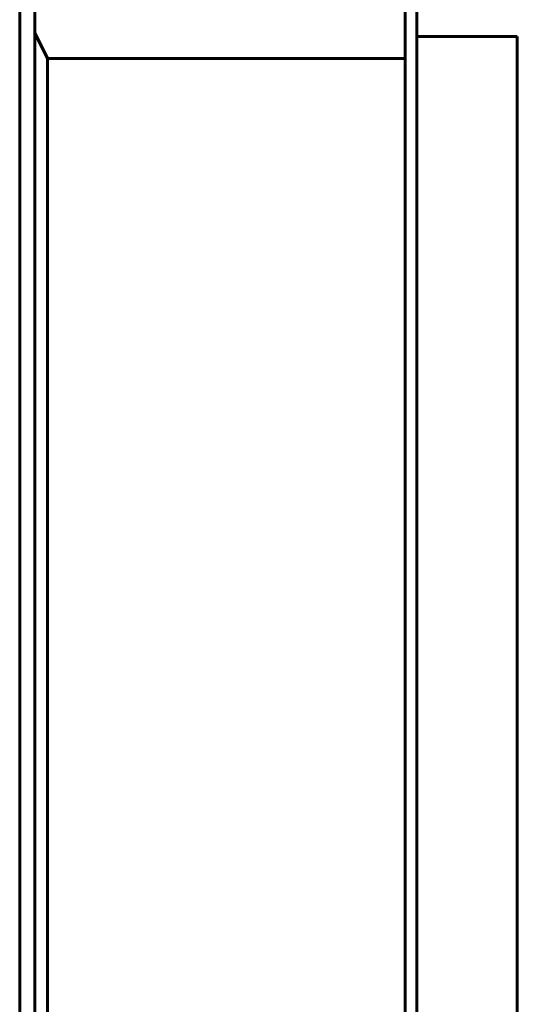
# Model space of a CAD drawing. Units: millimetres. Extents: x 78493 to 99626, y 38332 to 48865.
# Drawn here: x 85087 to 85130, y 45726 to 45812 of the extents above; entities that cross this region are included whole.
import ezdxf

# ---------------------------------------------------------------- set-up
doc = ezdxf.new("R2010")
doc.units = ezdxf.units.MM
doc.linetypes.add('K5LT_BASIC', pattern=[0])
doc.layers.add('Системный слой', color=7, linetype='Continuous')
doc.layers.add('Системный слой (1)', color=7, linetype='Continuous')

# ---------------------------------------------------------------- blocks, each defined once
blk = doc.blocks.new('U559')
at = {"layer": 'Системный слой', "linetype": 'K5LT_BASIC', "lineweight": 60}
blk.add_line((875.059, -480.047), (875.059, -581.947), dxfattribs=at)
blk = doc.blocks.new('U560')
at = {"layer": 'Системный слой', "linetype": 'K5LT_BASIC', "lineweight": 60}
blk.add_line((834.359, -481.947), (834.359, -581.947), dxfattribs=at)
blk = doc.blocks.new('U561')
at = {"layer": 'Системный слой', "linetype": 'K5LT_BASIC', "lineweight": 60}
blk.add_line((865.359, -473.847), (865.359, -581.947), dxfattribs=at)
blk = doc.blocks.new('U562')
at = {"layer": 'Системный слой', "linetype": 'K5LT_BASIC', "lineweight": 60}
blk.add_line((866.359, -473.847), (866.359, -581.947), dxfattribs=at)

msp = doc.modelspace()

# ---------------------------------------------------------------- linework, layer by layer
at = {"layer": 'Системный слой (1)', "linetype": 'K5LT_BASIC', "lineweight": 60}
for p, q in [((85087.018, 45826.909), (85087.018, 45589.909)), ((85088.318, 45825.909), (85088.318, 45590.909)), ((85088.318, 45810.609), (85089.418, 45808.409)), ((85121.418, 45810.309), (85130.118, 45810.309)), ((85089.418, 45808.409), (85120.418, 45808.409))]:
    msp.add_line(p, q, dxfattribs=at)

# ---------------------------------------------------------------- block references
at = {"layer": 'Системный слой (1)'}
for name in ['U561', 'U562', 'U559', 'U560']:
    msp.add_blockref(name, (84255.059, 46290.356), dxfattribs=at)

doc.saveas('drawing.dxf')
